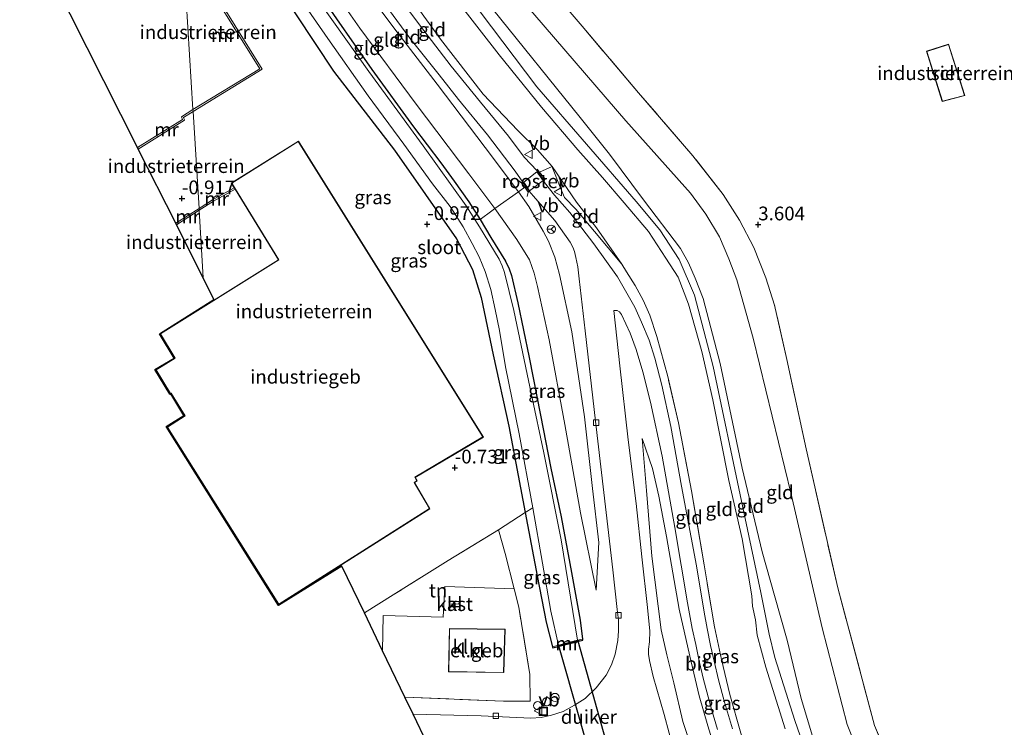
# Model space of a CAD drawing. Units: metres. Extents: x 99998 to 110006, y 418748 to 425003.
# Drawn here: x 102079 to 102258, y 422127 to 422256 of the extents above; entities that cross this region are included whole.
import ezdxf
from ezdxf.enums import TextEntityAlignment as Align

# ---------------------------------------------------------------- set-up
doc = ezdxf.new("R2010")
doc.units = ezdxf.units.M
doc.linetypes.add('IE-TERREINAFSCHEIDING', pattern=[10, 8, -2])
doc.layers.get('0').update_dxf_attribs({"lineweight": 25})
for name, color, linetype, lineweight in [('B-ME-AL-OVERIG-S-B1', 7, 'Continuous', 18), ('B-ME-GW-HOOGTEPUNT-S-B1', 10, 'Continuous', 25), ('B-ME-GW-INSTEEKWATERGANG-L-B1', 10, 'Continuous', 25), ('B-ME-GW-KRUINLIJN-L-B1', 93, 'Continuous', 18), ('B-ME-GW-TEENLIJN-L-B1', 93, 'Continuous', 18), ('B-ME-IE-GRASLAND-GV-B6', 93, 'Continuous', 18), ('B-ME-IE-GRONDWERKLIJN-GROND_INGERICHT-GV-B6', 253, 'Continuous', 18), ('B-ME-IE-HULPGEOMETRIE-L-B1', 53, 'Continuous', 18), ('B-ME-IE-INRICHTINGSELEMENT-GV-B6', 253, 'Continuous', 18), ('B-ME-IE-INRICHTINGSELEMENT-S-B1', 253, 'Continuous', 18), ('B-ME-IE-TERREINAFSCHEIDING-RASTERHEKWERK-L-B1', 8, 'IE-TERREINAFSCHEIDING', 18), ('B-ME-KG-KADASTRAAL-DAKRAND-L-B1', 13, 'Continuous', 18), ('B-ME-KG-KADASTRAAL-NOKLIJN-L-B1', 13, 'Continuous', 18), ('B-ME-KG-KADASTRAAL-OPNAMEDTMGRENS-L-B1', 10, 'Continuous', 25), ('B-ME-KW-DUIKER-GV-B6', 10, 'Continuous', 25), ('B-ME-MW-MUUR-GV-B6', 8, 'IE-TERREINAFSCHEIDING-KUNSTMATIG', 18), ('B-ME-OG-BEBOUWING-GV-B6', 173, 'Continuous', 18), ('B-ME-OG-WATER-GV-B6', 153, 'Continuous', 18), ('B-ME-VH-VERH_SOORT-BITUMEN-GV-B6', 8, 'IE-TERREINAFSCHEIDING-NATUURLIJK-HOUTWAL', 18), ('B-ME-VH-VERH_SOORT-KLINKERS-GV-B6', 8, 'IE-TERREINAFSCHEIDING-NATUURLIJK-HOUTWAL', 18), ('B-ME-VV-KOLK-S-B1', 8, 'Continuous', 18), ('B-ME-VW-MEUBILAIR_WEGMEUBILAIR-RONA-S-B1', 8, 'Continuous', 18), ('B-ME-VW-MEUBILAIR_WEGMEUBILAIR-VERKEERSBORD-S-B1', 8, 'Continuous', 18)]:
    doc.layers.add(name, color=color, linetype=linetype, lineweight=lineweight)
doc.styles.add('NLCS-ISO', font='NLCS-ISO.TTF')
doc.linetypes.add('IE-TERREINAFSCHEIDING-KUNSTMATIG', pattern='A,4,[82,NLCS.SHX,S=0.75,R=90,X=0,Y=0],4,-2', length=10)
doc.linetypes.add('IE-TERREINAFSCHEIDING-NATUURLIJK-HOUTWAL', pattern='A,7,-1.5,[67,NLCS.SHX,S=0.75,R=45,X=0,Y=0],-1.5,7,-1.5,[70,NLCS.SHX,S=0.75,R=0,X=0,Y=0],-1.5', length=20)

# ---------------------------------------------------------------- blocks, each defined once
blk = doc.blocks.new('put')
for p, q in [((0.75, 0.75), (-0.75, 0.75)), ((-0.75, 0.75), (-0.75, -0.75)), ((0.75, -0.75), (0.75, 0.75)), ((-0.75, -0.75), (0.75, -0.75))]:
    blk.add_line(p, q)
blk.add_lwpolyline([(-0.625, 0.625), (0.625, 0.625), (0.625, -0.625), (-0.625, -0.625)], close=True)
blk = doc.blocks.new('verkeersbord')
for p, q in [((0, 0.75), (-0.75, -0.625)), ((0.75, -0.625), (0, 0.75)), ((-0.75, -0.625), (0.75, -0.625))]:
    blk.add_line(p, q)
blk = doc.blocks.new('dtb')
blk.add_circle((0, 0), 0.75)
blk = doc.blocks.new('wegwijzer')
for q in [(-0.53, -0.53), (0, 0.75), (0.53, -0.53)]:
    blk.add_line((0, 0), q)
blk.add_circle((0, 0), 0.75)
blk = doc.blocks.new('hoogtepunt')
for p, q in [((-0.5, 0), (0.5, 0)), ((0, 0.5), (0, -0.5))]:
    blk.add_line(p, q)
blk = doc.blocks.new('kolk')
blk.add_lwpolyline([(-0.5, -0.5), (0.5, -0.5), (0.5, 0.5), (-0.5, 0.5)], close=True)

msp = doc.modelspace()

# ---------------------------------------------------------------- linework, layer by layer
at = {"layer": 'B-ME-GW-INSTEEKWATERGANG-L-B1'}
for points in [[(102113.81, 422280.54, -1.11), (102122.17, 422266.84, -1.1), (102135.77, 422246.24, -1.08), (102146.84, 422231.85, -1.08), (102158.16, 422215.7, -1.08), (102161.05, 422210.1, -1.02), (102162.67, 422204.99, -1.04), (102164.86, 422194.55, -1.01), (102167.7, 422181.59, -0.87), (102170.65, 422165.85, -0.71), (102172.85, 422154.3, -0.85), (102174.5, 422145.89, -0.84), (102175.62, 422141.38, -0.97)], [(102118.57, 422280.84, -1.26), (102121.16, 422277.18, -1.2), (102125.6, 422271.24, -1.02), (102130.3, 422264.5, -1), (102136.28, 422255.74, -0.97), (102142.73, 422246.55, -0.98), (102150.33, 422236.1, -1.02), (102155.32, 422229.51, -1.07), (102157.76, 422226.18, -1.08), (102160.41, 422222.41, -1.12), (102162.48, 422219.24, -1.19), (102164.43, 422215.91, -1.16), (102167.09, 422211.64, -1.06), (102167.73, 422210.24, -1.06), (102168.18, 422209, -1.07), (102169.34, 422204.02, -1.08), (102171.39, 422194.1, -1), (102173.47, 422183.59, -1.01), (102175.36, 422173.95, -1.06), (102177.2, 422165.07, -1.02), (102179.12, 422154.89, -1.04), (102180.68, 422146.25, -1.11), (102181.12, 422142.79, -0.95)], [(102175.62, 422141.38, -0.97), (102175.68, 422141.17, -0.96), (102181.17, 422142.59, -0.9), (102181.12, 422142.79, -0.95)]]:
    msp.add_polyline3d(points, dxfattribs=at)
at = {"layer": 'B-ME-GW-KRUINLIJN-L-B1'}
for points in [[(102299.31, 421957.75, 4.05), (102287.33, 421978.98, 3.95), (102277.29, 421999.41, 3.84), (102271.48, 422010.93, 3.93), (102266.26, 422024.89, 4.05), (102259.76, 422031.98, 4.21), (102255.52, 422042.25, 4.3), (102238.58, 422080.96, 4.19), (102226.84, 422108.83, 4.26), (102224.09, 422115.6, 4.25), (102219.78, 422127.95, 4.33), (102216.15, 422139.41, 4.47), (102215.1, 422143.66, 4.48), (102213.63, 422151.29, 4.4), (102210.06, 422167.91, 4.27), (102204.93, 422192.41, 4.21), (102201.54, 422205.45, 4.28), (102198.7, 422211.91, 4.37), (102195.21, 422217.33, 4.38), (102190.9, 422222.52, 4.4), (102172.77, 422243.36, 4.19), (102148.17, 422276, 4.23), (102143.33, 422282.45, 4.21)], [(102183.58, 422151.71, -0.55), (102184.07, 422160.4, 0.12), (102182.91, 422170.2, 0.46), (102181.47, 422183.25, 0.65), (102179.19, 422198.77, 0.87), (102176.9, 422209.19, 1.06), (102176.06, 422212.36, 1.11), (102174.91, 422215.24, 1.19), (102173.93, 422217.1, 1.21), (102171.31, 422221.57, 1.48), (102169.45, 422224.23, 1.55), (102163.36, 422232.32, 1.38), (102154.62, 422243.87, 1.5), (102147.33, 422253.32, 1.44), (102141.79, 422260.83, 1.35), (102133.98, 422271.68, 1.2), (102127.43, 422281.42, 1.13)], [(102218.05, 422126.42, 4.2), (102214.51, 422137.65, 4.13), (102212.92, 422143.49, 4.21), (102212.62, 422146.29, 4.42), (102212.11, 422148.81, 4.38), (102211.97, 422150.69, 4.24), (102210.21, 422161.03, 4.11), (102207.77, 422171.7, 4.11), (102204.84, 422186.37, 4.18), (102202.87, 422195.15, 4.15), (102200.43, 422203.78, 4.18), (102198.52, 422208.74, 4.22), (102196.31, 422212.2, 4.28), (102193.13, 422217.03, 4.3), (102188.69, 422222.26, 4.27), (102184.73, 422226.84, 4.28), (102180.26, 422231.91, 4.22), (102173.67, 422239.65, 4.12), (102165.93, 422249.21, 4.17), (102158.19, 422259.1, 4.1)], [(102164.7, 422257.57, 4.15), (102180.66, 422237.8, 4.19), (102186.04, 422231.12, 4.24), (102192.2, 422222.79, 4.34), (102198.99, 422213.94, 4.27), (102200.44, 422211.33, 4.26), (102201.63, 422208.51, 4.18), (102203.09, 422204.83, 4.22), (102206.2, 422193.01, 4.19), (102210.18, 422173.94, 4.17), (102213.86, 422158.69, 4.22), (102216.12, 422150.72, 4.23), (102218.38, 422142.61, 4.22), (102220.92, 422132, 4.25), (102223.55, 422123.27, 4.26), (102228.79, 422109.08, 4.17), (102240.52, 422081.84, 4.17), (102251.39, 422056.65, 4.2), (102257.26, 422042.87, 4.4), (102258.51, 422040.81, 4.3), (102260.89, 422037.63, 4.25), (102264.01, 422034.87, 4.1), (102266.33, 422034.19, 3.95)], [(102221.11, 422082.93, 0.82), (102218.49, 422089.72, 0.96), (102216.04, 422095.41, 0.96), (102212.55, 422103.67, 0.99), (102210.23, 422109.18, 0.99), (102207.54, 422116.27, 1.05), (102205.75, 422121.13, 1.22), (102203.95, 422126.99, 1.28), (102202.39, 422132.44, 1.3), (102200.68, 422139.68, 1.25), (102198.74, 422148.24, 1.2), (102196.4, 422161.49, 1.23), (102195.01, 422168.84, 1.15), (102193.88, 422173.86, 1.11), (102191.97, 422179.32, 1.08)]]:
    msp.add_polyline3d(points, dxfattribs=at)
at = {"layer": 'B-ME-GW-TEENLIJN-L-B1'}
for points in [[(102175.61, 422228.88, 2.04), (102172.91, 422231.91, 2.07), (102169.31, 422235.45, 1.92), (102162.99, 422242.07, 1.76), (102155.23, 422252.06, 1.78), (102146.83, 422263.75, 1.8), (102141.11, 422272.56, 1.87), (102136.38, 422279.47, 1.89), (102134.63, 422281.88, 1.81)], [(102152.69, 422283.05, 3.77), (102170.52, 422258.64, 3.53), (102189.01, 422237.16, 3.64), (102200.79, 422223.99, 3.39), (102203.56, 422220.18, 3.42), (102206.05, 422216.08, 3.44), (102207.77, 422212.06, 3.42), (102209.24, 422208.25, 3.4), (102212.21, 422197.62, 3.44), (102219.15, 422169.21, 3.5), (102224.77, 422144.86, 3.5), (102229.34, 422127.22, 3.46), (102233.11, 422117.83, 3.51), (102237.57, 422106.03, 3.52), (102247.53, 422084.13, 3.53), (102258.95, 422059.2, 3.56), (102264.55, 422046.3, 3.72), (102265.1, 422045.02, 3.75)], [(102121.45, 422281.03, -1.11), (102127.8, 422272.33, -0.75), (102140.53, 422254.09, -0.71), (102150.84, 422240.19, -0.71), (102160.39, 422227.51, -0.71), (102165.14, 422221.22, -0.61)], [(102188.25, 422211.07, 1.78), (102183.64, 422217.7, 1.8), (102180.01, 422222.4, 1.91), (102175.61, 422228.88, 2.04)], [(102165.14, 422221.22, -0.61), (102169.16, 422215.57, -0.71), (102171.46, 422211.89, -0.69), (102172.29, 422209.46, -0.69), (102172.91, 422207.01, -0.69), (102175.02, 422197.32, -0.64), (102177.89, 422181.89, -0.62), (102180.74, 422165.77, -0.59), (102183.58, 422151.71, -0.55)], [(102207.59, 422105.84, -0.13), (102205.27, 422111.42, -0.11), (102203.43, 422116.23, -0.13), (102201.38, 422121.86, -0.07), (102199.41, 422127.81, -0.02), (102197.76, 422134.83, -0.01), (102196.48, 422139.94, -0.02), (102195.46, 422144.49, -0.02), (102193.73, 422157.92, 0.25), (102192.78, 422169.85, 0.7), (102191.97, 422179.32, 1.08)]]:
    msp.add_polyline3d(points, dxfattribs=at)
at = {"layer": 'B-ME-IE-GRASLAND-GV-B6'}
for points in [[(102125.48, 422265.56, -1.94), (102134.69, 422252.17, -1.94), (102142.08, 422241.73, -1.94), (102148.56, 422232.92, -1.94), (102153.79, 422225.71, -1.94), (102156.98, 422221.56, -1.94), (102159.38, 422217.86, -1.94), (102161.04, 422214.84, -1.94), (102162.3, 422212.4, -1.94), (102163.37, 422209.77, -1.94), (102164.4, 422206.47, -1.94), (102165.18, 422202.84, -1.94), (102165.98, 422198.99, -1.94), (102167.1, 422192.36, -1.94), (102169.55, 422180.19, -1.94), (102172.07, 422166.68, -1.94), (102170.65, 422165.85, -0.71), (102167.7, 422181.59, -0.87), (102164.86, 422194.55, -1.01), (102162.67, 422204.99, -1.04), (102161.05, 422210.1, -1.02), (102158.16, 422215.7, -1.08), (102146.84, 422231.85, -1.08), (102135.77, 422246.24, -1.08), (102122.17, 422266.84, -1.1)], [(102180.21, 422142.57, -1.94), (102177.2, 422160.88, -1.94), (102174.04, 422176.69, -1.94), (102171.85, 422187.29, -1.94), (102168.62, 422202.66, -1.94), (102166.93, 422209.54, -1.94), (102166.49, 422210.79, -1.94), (102165.96, 422212.01, -1.94), (102162.32, 422217.9, -1.94), (102159.91, 422221.73, -1.94), (102152.1, 422232.62, -1.94), (102142.16, 422246.18, -1.94), (102135.78, 422255.22, -1.94), (102130.27, 422262.92, -1.94)], [(102136.28, 422255.74, -0.97), (102142.73, 422246.55, -0.98), (102150.33, 422236.1, -1.02), (102155.32, 422229.51, -1.07), (102157.76, 422226.18, -1.08), (102160.41, 422222.41, -1.12), (102162.48, 422219.24, -1.19), (102164.43, 422215.91, -1.16), (102167.09, 422211.64, -1.06), (102167.73, 422210.24, -1.06), (102168.18, 422209, -1.07), (102169.34, 422204.02, -1.08), (102171.39, 422194.1, -1), (102173.47, 422183.59, -1.01), (102175.36, 422173.95, -1.06), (102177.2, 422165.07, -1.02), (102179.12, 422154.89, -1.04), (102180.68, 422146.25, -1.11), (102181.12, 422142.79, -0.95), (102180.21, 422142.57, -1.94)], [(102208.46, 422126.43, 1.56), (102207, 422131.31, 1.55), (102205.87, 422135.36, 1.57), (102205.11, 422138.75, 1.55), (102204.44, 422141.61, 1.55), (102203.83, 422144.69, 1.52), (102203.29, 422147.68, 1.48), (102201.86, 422156.14, 1.51), (102199.17, 422170.63, 1.48), (102197.19, 422181.5, 1.51), (102195.58, 422189.06, 1.52), (102194.32, 422193.93, 1.51), (102193.26, 422197.21, 1.45), (102191.85, 422200.51, 1.45), (102190.62, 422203.22, 1.44), (102187.48, 422208.79, 1.49), (102183.16, 422214.81, 1.52), (102178.82, 422220.46, 1.48), (102176.03, 422223.64, 1.72), (102174.17, 422225.93, 1.87), (102174.12, 422226.34, 1.89), (102174.32, 422226.53, 1.94), (102173.27, 422227.83, 1.97), (102175.61, 422228.88, 2.04), (102175.66, 422228.61, 2.04)], [(102175.66, 422228.61, 2.04), (102177.04, 422225.11, 1.95), (102177.84, 422223.2, 1.79), (102179.89, 422221.07, 1.72), (102183.3, 422217.05, 1.72), (102188.25, 422211.07, 1.78), (102189.11, 422209.7, 1.78), (102190.68, 422207.2, 1.75), (102192.14, 422204.53, 1.74), (102193.37, 422201.81, 1.72), (102194.66, 422197.89, 1.68), (102196.65, 422190.59, 1.72), (102198.6, 422182.17, 1.83), (102200.98, 422169.81, 1.77), (102203.27, 422156.31, 1.73), (102205.17, 422145.01, 1.81), (102206.41, 422139.06, 1.76), (102207.95, 422132.72, 1.78), (102209.97, 422125.67, 1.78)], [(102181.12, 422142.79, -0.95), (102180.68, 422146.25, -1.11), (102179.12, 422154.89, -1.04), (102177.2, 422165.07, -1.02), (102175.36, 422173.95, -1.06), (102173.47, 422183.59, -1.01), (102171.39, 422194.1, -1), (102169.34, 422204.02, -1.08), (102168.18, 422209, -1.07), (102167.73, 422210.24, -1.06), (102167.09, 422211.64, -1.06), (102164.43, 422215.91, -1.16), (102162.48, 422219.24, -1.19), (102164.57, 422220.82, -0.98), (102165.14, 422221.22, -0.61), (102169.16, 422215.57, -0.71), (102171.46, 422211.89, -0.69), (102172.29, 422209.46, -0.69), (102172.91, 422207.01, -0.69), (102175.02, 422197.32, -0.64), (102177.89, 422181.89, -0.62), (102180.74, 422165.77, -0.59), (102183.58, 422151.71, -0.55), (102184.07, 422160.4, 0.12), (102182.91, 422170.2, 0.46), (102181.47, 422183.25, 0.65), (102179.19, 422198.77, 0.87), (102176.9, 422209.19, 1.06), (102176.06, 422212.36, 1.11), (102174.91, 422215.24, 1.19), (102173.93, 422217.1, 1.21), (102171.31, 422221.57, 1.48), (102169.45, 422224.23, 1.55), (102170.58, 422225.13, 1.75), (102171.24, 422224.22, 1.79), (102171.41, 422224.35, 1.79), (102172.57, 422223.03, 1.73), (102176.08, 422219.06, 1.41), (102178.89, 422215.11, 1.22), (102179.33, 422214.18, 1.21), (102179.66, 422213.38, 1.2), (102179.91, 422212.31, 1.16), (102180.25, 422210.58, 1.12), (102180.49, 422208.4, 1.07), (102181.58, 422198.91, 1.01), (102183.47, 422182.51, 0.83), (102185.42, 422165.86, 0.29), (102186.61, 422155.39, -0.1), (102187.4, 422148.21, -0.46), (102187.67, 422146.21, -0.53), (102187.68, 422144.27, -0.54), (102187.54, 422142.56, -0.57), (102187.07, 422140.04, -0.57), (102186.42, 422138.13, -0.59), (102185.45, 422136.24, -0.61), (102183.62, 422133.92, -0.68), (102181.59, 422131.98, -0.61), (102179.67, 422130.73, -0.68), (102177.57, 422129.59, -0.73), (102175.48, 422128.92, -0.73), (102173.58, 422128.49, -0.75), (102171.67, 422128.38, -0.78), (102162.64, 422128.79, -0.88), (102150.24, 422129.11, -0.67), (102148.75, 422132.2, -0.8), (102166.75, 422131.48, -0.82), (102171.59, 422131.48, -0.75), (102171.52, 422136.36, -0.6), (102169.5, 422148.61, -0.64), (102168.66, 422151.93, -0.66), (102167.04, 422158.4, -0.72), (102165.79, 422162.69, -0.87), (102170.65, 422165.85, -0.71), (102172.85, 422154.3, -0.85), (102174.5, 422145.89, -0.84), (102175.62, 422141.38, -0.97), (102175.68, 422141.17, -0.96), (102181.17, 422142.59, -0.9), (102181.12, 422142.79, -0.95)], [(102169.45, 422224.23, 1.55), (102171.31, 422221.57, 1.48), (102173.93, 422217.1, 1.21), (102174.91, 422215.24, 1.19), (102176.06, 422212.36, 1.11), (102176.9, 422209.19, 1.06), (102179.19, 422198.77, 0.87), (102181.47, 422183.25, 0.65), (102182.91, 422170.2, 0.46), (102184.07, 422160.4, 0.12), (102183.58, 422151.71, -0.55), (102180.74, 422165.77, -0.59), (102177.89, 422181.89, -0.62), (102175.02, 422197.32, -0.64), (102172.91, 422207.01, -0.69), (102172.29, 422209.46, -0.69), (102171.46, 422211.89, -0.69), (102169.16, 422215.57, -0.71), (102165.14, 422221.22, -0.61), (102169.45, 422224.23, 1.55)], [(102197.84, 422122.24, -0.35), (102196, 422129.04, -0.38), (102194, 422135.98, -0.41), (102193.32, 422138.89, -0.4), (102193.15, 422140.02, -0.39), (102193.15, 422140.95, -0.4), (102193.29, 422142.28, -0.38), (102193.35, 422144.26, -0.39), (102192.96, 422148.54, -0.32), (102191.91, 422157.75, 0.04), (102190.89, 422167.49, 0.41), (102189.46, 422179.07, 0.9), (102187.94, 422192.56, 1.14), (102186.81, 422202.63, 1.21), (102187.4, 422202.63, 1.22), (102187.86, 422202.38, 1.22), (102188.2, 422201.89, 1.21), (102189.82, 422198.49, 1.24), (102190.89, 422195.54, 1.24), (102192.11, 422191.45, 1.3), (102193.5, 422185.96, 1.37), (102195.6, 422176.09, 1.3), (102197.94, 422163.14, 1.26), (102200.24, 422149.39, 1.31), (102201.11, 422144.72, 1.35), (102201.76, 422141.82, 1.38), (102202.35, 422138.74, 1.41), (102203.14, 422135.44, 1.36), (102204.62, 422130.01, 1.4), (102205.69, 422126.3, 1.39)], [(102205.75, 422121.13, 1.22), (102203.95, 422126.99, 1.28), (102202.39, 422132.44, 1.3), (102200.68, 422139.68, 1.25), (102198.74, 422148.24, 1.2), (102196.4, 422161.49, 1.23), (102195.01, 422168.84, 1.15), (102193.88, 422173.86, 1.11), (102191.97, 422179.32, 1.08), (102192.78, 422169.85, 0.7), (102193.73, 422157.92, 0.25), (102195.46, 422144.49, -0.02), (102196.48, 422139.94, -0.02), (102197.76, 422134.83, -0.01), (102199.41, 422127.81, -0.02), (102201.38, 422121.86, -0.07)], [(102201.38, 422121.86, -0.07), (102199.41, 422127.81, -0.02), (102197.76, 422134.83, -0.01), (102196.48, 422139.94, -0.02), (102195.46, 422144.49, -0.02), (102193.73, 422157.92, 0.25), (102192.78, 422169.85, 0.7), (102191.97, 422179.32, 1.08), (102193.88, 422173.86, 1.11), (102195.01, 422168.84, 1.15), (102196.4, 422161.49, 1.23), (102198.74, 422148.24, 1.2), (102200.68, 422139.68, 1.25), (102202.39, 422132.44, 1.3), (102203.95, 422126.99, 1.28), (102205.75, 422121.13, 1.22)], [(102175.62, 422141.38, -0.97), (102174.5, 422145.89, -0.84), (102172.85, 422154.3, -0.85), (102170.65, 422165.85, -0.71), (102172.07, 422166.68, -1.94), (102173.83, 422156.64, -1.94), (102175.35, 422147.9, -1.94), (102176.77, 422141.68, -1.94), (102175.62, 422141.38, -0.97)]]:
    msp.add_polyline3d(points, dxfattribs=at)
at = {"layer": 'B-ME-IE-GRONDWERKLIJN-GROND_INGERICHT-GV-B6'}
for points in [[(102127.43, 422281.42, 1.13), (102129.12, 422281.53, 1.35), (102132, 422277.22, 1.38), (102137.06, 422269.75, 1.45), (102141.86, 422262.84, 1.43), (102149.65, 422252.23, 1.57), (102155, 422245.59, 1.6), (102158.54, 422241.05, 1.54), (102163.83, 422234.64, 1.51), (102168.85, 422228.03, 1.75), (102170.27, 422226.01, 1.8), (102171.41, 422224.35, 1.79), (102171.24, 422224.22, 1.79), (102170.58, 422225.13, 1.75), (102169.45, 422224.23, 1.55), (102163.36, 422232.32, 1.38), (102154.62, 422243.87, 1.5), (102147.33, 422253.32, 1.44), (102141.79, 422260.83, 1.35), (102133.98, 422271.68, 1.2), (102127.43, 422281.42, 1.13)], [(102175.61, 422228.88, 2.04), (102173.27, 422227.83, 1.97), (102174.32, 422226.53, 1.94), (102174.12, 422226.34, 1.89), (102172.86, 422228.1, 1.89), (102170.51, 422230.57, 1.74), (102167.65, 422234.37, 1.62), (102162.56, 422240.61, 1.59), (102157.21, 422247.11, 1.56), (102152.22, 422253.61, 1.56), (102147.33, 422260.16, 1.56), (102141.67, 422268.25, 1.57), (102132.13, 422281.72, 1.49), (102134.63, 422281.88, 1.81), (102136.38, 422279.47, 1.89), (102141.11, 422272.56, 1.87), (102146.83, 422263.75, 1.8), (102155.23, 422252.06, 1.78), (102162.99, 422242.07, 1.76), (102169.31, 422235.45, 1.92), (102172.91, 422231.91, 2.07), (102175.61, 422228.88, 2.04)], [(102118.57, 422280.84, -1.26), (102121.45, 422281.03, -1.11), (102127.8, 422272.33, -0.75), (102140.53, 422254.09, -0.71), (102150.84, 422240.19, -0.71), (102160.39, 422227.51, -0.71), (102165.14, 422221.22, -0.61), (102164.57, 422220.82, -0.98), (102162.48, 422219.24, -1.19), (102160.41, 422222.41, -1.12), (102157.76, 422226.18, -1.08), (102155.32, 422229.51, -1.07), (102150.33, 422236.1, -1.02), (102142.73, 422246.55, -0.98), (102136.28, 422255.74, -0.97), (102130.3, 422264.5, -1), (102125.6, 422271.24, -1.02), (102121.16, 422277.18, -1.2), (102118.57, 422280.84, -1.26)], [(102121.45, 422281.03, -1.11), (102127.43, 422281.42, 1.13), (102133.98, 422271.68, 1.2), (102141.79, 422260.83, 1.35), (102147.33, 422253.32, 1.44), (102154.62, 422243.87, 1.5), (102163.36, 422232.32, 1.38), (102169.45, 422224.23, 1.55), (102165.14, 422221.22, -0.61), (102160.39, 422227.51, -0.71), (102150.84, 422240.19, -0.71), (102140.53, 422254.09, -0.71), (102127.8, 422272.33, -0.75), (102121.45, 422281.03, -1.11)], [(102108.32, 422269.19, -1.01), (102110.15, 422239.23, -1.26), (102108.04, 422237.94, -1.3), (102108.22, 422237.45, -1.33), (102100.05, 422232.32, -1.23), (102078.58, 422274.83, -0.51)], [(102170.65, 422165.85, -0.71), (102165.79, 422162.69, -0.87), (102156.62, 422157.08, -0.76), (102146.63, 422150.85, -0.73), (102141.37, 422147.56, -0.73), (102137.28, 422156.06, -0.55), (102125.76, 422148.9, -0.5), (102105.24, 422181.5, -0.51), (102108.46, 422183.51, -0.51), (102106.28, 422187.14, -0.51), (102105.93, 422187.39, -0.51), (102103.22, 422191.87, -0.41), (102106.7, 422193.98, -0.41), (102104.03, 422198.41, -0.3), (102113.93, 422204.62, -0.4), (102112.02, 422208.61, -0.55), (102111.27, 422220.89, -0.64), (102113.88, 422222.56, -0.62), (102117.83, 422224.71, -0.71), (102125.72, 422211.88, -0.54), (102104.15, 422198.38, -0.54), (102106.85, 422193.95, -0.54), (102104.32, 422192.42, -0.54), (102103.41, 422191.84, -0.54), (102106.04, 422187.46, -0.54), (102106.17, 422187.53, -0.54), (102108.65, 422183.46, -0.54), (102105.46, 422181.41, -0.54), (102125.78, 422149.1, -0.54), (102153.33, 422166.54, -0.54), (102150.49, 422171.29, -0.54), (102150.99, 422171.59, -0.54), (102150.62, 422172.25, -0.54), (102163.05, 422179.59, -0.54), (102129.36, 422233.5, -0.84), (102117.13, 422225.86, -0.84), (102117.68, 422224.96, -0.83), (102113.72, 422222.82, -0.85), (102111.25, 422221.23, -0.65), (102110.17, 422238.89, -0.78), (102122.75, 422246.57, -0.84), (102108.29, 422269.82, -0.72)], [(102110.15, 422239.23, -1.26), (102108.32, 422269.19, -1.01), (102122.33, 422246.66, -1.36), (102110.15, 422239.23, -1.26)], [(102122.17, 422266.84, -1.1), (102135.77, 422246.24, -1.08), (102146.84, 422231.85, -1.08), (102158.16, 422215.7, -1.08), (102161.05, 422210.1, -1.02), (102162.67, 422204.99, -1.04), (102164.86, 422194.55, -1.01), (102167.7, 422181.59, -0.87), (102170.65, 422165.85, -0.71)], [(102209.97, 422125.67, 1.78), (102207.95, 422132.72, 1.78), (102206.41, 422139.06, 1.76), (102205.17, 422145.01, 1.81), (102203.27, 422156.31, 1.73), (102200.98, 422169.81, 1.77), (102198.6, 422182.17, 1.83), (102196.65, 422190.59, 1.72), (102194.66, 422197.89, 1.68), (102193.37, 422201.81, 1.72), (102192.14, 422204.53, 1.74), (102190.68, 422207.2, 1.75), (102189.11, 422209.7, 1.78), (102188.25, 422211.07, 1.78), (102183.64, 422217.7, 1.8), (102180.01, 422222.4, 1.91), (102175.61, 422228.88, 2.04), (102172.91, 422231.91, 2.07), (102169.31, 422235.45, 1.92), (102162.99, 422242.07, 1.76), (102155.23, 422252.06, 1.78), (102146.83, 422263.75, 1.8)], [(102172.9, 422263.93, 4.41), (102181.06, 422254.44, 4.46), (102191.29, 422242.31, 4.58), (102201.22, 422230.81, 4.23), (102206.73, 422223.77, 4.14), (102209.69, 422219.1, 4.08), (102212.35, 422214.09, 4.05), (102214.5, 422208.61, 3.76), (102216.12, 422203.6, 3.73), (102218.34, 422193.74, 3.68), (102221.84, 422177.46, 3.92), (102227.6, 422152.13, 4.05), (102234.32, 422127.04, 4.11), (102239.03, 422115.72, 4.27), (102244.83, 422101.27, 4.32), (102249.18, 422091.23, 4.23), (102252.41, 422083.63, 4.14), (102257.25, 422072.25, 3.95), (102264.03, 422057.09, 3.91), (102267.67, 422048.11, 3.75)], [(102264.03, 422057.09, 3.91), (102257.25, 422072.25, 3.95), (102252.41, 422083.63, 4.14), (102249.18, 422091.23, 4.23), (102244.83, 422101.27, 4.32), (102239.03, 422115.72, 4.27), (102234.32, 422127.04, 4.11), (102227.6, 422152.13, 4.05), (102221.84, 422177.46, 3.92), (102218.34, 422193.74, 3.68), (102216.12, 422203.6, 3.73), (102214.5, 422208.61, 3.76), (102212.35, 422214.09, 4.05), (102209.69, 422219.1, 4.08), (102206.73, 422223.77, 4.14), (102201.22, 422230.81, 4.23), (102191.29, 422242.31, 4.58), (102181.06, 422254.44, 4.46), (102172.9, 422263.93, 4.41)], [(102158.19, 422259.1, 4.1), (102165.93, 422249.21, 4.17), (102173.67, 422239.65, 4.12), (102180.26, 422231.91, 4.22), (102184.73, 422226.84, 4.28), (102188.69, 422222.26, 4.27), (102193.13, 422217.03, 4.3), (102196.31, 422212.2, 4.28), (102198.52, 422208.74, 4.22), (102200.43, 422203.78, 4.18), (102202.87, 422195.15, 4.15), (102204.84, 422186.37, 4.18), (102207.77, 422171.7, 4.11), (102210.21, 422161.03, 4.11), (102211.97, 422150.69, 4.24), (102212.11, 422148.81, 4.38), (102212.62, 422146.29, 4.42), (102212.92, 422143.49, 4.21), (102214.51, 422137.65, 4.13), (102218.05, 422126.42, 4.2)], [(102218.05, 422126.42, 4.2), (102214.51, 422137.65, 4.13), (102212.92, 422143.49, 4.21), (102212.62, 422146.29, 4.42), (102212.11, 422148.81, 4.38), (102211.97, 422150.69, 4.24), (102210.21, 422161.03, 4.11), (102207.77, 422171.7, 4.11), (102204.84, 422186.37, 4.18), (102202.87, 422195.15, 4.15), (102200.43, 422203.78, 4.18), (102198.52, 422208.74, 4.22), (102196.31, 422212.2, 4.28), (102193.13, 422217.03, 4.3), (102188.69, 422222.26, 4.27), (102184.73, 422226.84, 4.28), (102180.26, 422231.91, 4.22), (102173.67, 422239.65, 4.12), (102165.93, 422249.21, 4.17), (102158.19, 422259.1, 4.1)], [(102267.67, 422048.11, 3.75), (102264.55, 422046.3, 3.72), (102258.95, 422059.2, 3.56), (102247.53, 422084.13, 3.53), (102237.57, 422106.03, 3.52), (102233.11, 422117.83, 3.51), (102229.34, 422127.22, 3.46), (102224.77, 422144.86, 3.5), (102219.15, 422169.21, 3.5), (102212.21, 422197.62, 3.44), (102209.24, 422208.25, 3.4), (102207.77, 422212.06, 3.42), (102206.05, 422216.08, 3.44), (102203.56, 422220.18, 3.42), (102200.79, 422223.99, 3.39), (102189.01, 422237.16, 3.64), (102170.52, 422258.64, 3.53)], [(102170.52, 422258.64, 3.53), (102189.01, 422237.16, 3.64), (102200.79, 422223.99, 3.39), (102203.56, 422220.18, 3.42), (102206.05, 422216.08, 3.44), (102207.77, 422212.06, 3.42), (102209.24, 422208.25, 3.4), (102212.21, 422197.62, 3.44), (102219.15, 422169.21, 3.5), (102224.77, 422144.86, 3.5), (102229.34, 422127.22, 3.46), (102233.11, 422117.83, 3.51), (102237.57, 422106.03, 3.52), (102247.53, 422084.13, 3.53), (102258.95, 422059.2, 3.56), (102264.55, 422046.3, 3.72)], [(102164.7, 422257.57, 4.15), (102180.66, 422237.8, 4.19), (102186.04, 422231.12, 4.24), (102192.2, 422222.79, 4.34), (102198.99, 422213.94, 4.27), (102200.44, 422211.33, 4.26), (102201.63, 422208.51, 4.18), (102203.09, 422204.83, 4.22), (102206.2, 422193.01, 4.19), (102210.18, 422173.94, 4.17), (102213.86, 422158.69, 4.22), (102216.12, 422150.72, 4.23), (102218.38, 422142.61, 4.22), (102220.92, 422132, 4.25), (102223.55, 422123.27, 4.26), (102228.79, 422109.08, 4.17), (102240.52, 422081.84, 4.17), (102251.39, 422056.65, 4.2), (102257.26, 422042.87, 4.4)], [(102264.55, 422046.3, 3.72), (102257.26, 422042.87, 4.4), (102251.39, 422056.65, 4.2), (102240.52, 422081.84, 4.17), (102228.79, 422109.08, 4.17), (102223.55, 422123.27, 4.26), (102220.92, 422132, 4.25), (102218.38, 422142.61, 4.22), (102216.12, 422150.72, 4.23), (102213.86, 422158.69, 4.22), (102210.18, 422173.94, 4.17), (102206.2, 422193.01, 4.19), (102203.09, 422204.83, 4.22), (102201.63, 422208.51, 4.18), (102200.44, 422211.33, 4.26), (102198.99, 422213.94, 4.27), (102192.2, 422222.79, 4.34), (102186.04, 422231.12, 4.24), (102180.66, 422237.8, 4.19), (102164.7, 422257.57, 4.15)], [(102246.66, 422240.68, 4.34), (102250.78, 422241.79, 4.34), (102247.79, 422251.15, 4.34), (102243.78, 422249.85, 4.34), (102246.66, 422240.68, 4.34)], [(102111.25, 422221.23, -0.65), (102107.02, 422218.52, -0.91), (102100.19, 422232.05, -0.95), (102108.59, 422237.32, -0.93), (102108.41, 422237.81, -0.95), (102110.17, 422238.89, -0.78), (102111.25, 422221.23, -0.65)], [(102188.25, 422211.07, 1.78), (102183.3, 422217.05, 1.72), (102179.89, 422221.07, 1.72), (102177.84, 422223.2, 1.79), (102177.04, 422225.11, 1.95), (102175.66, 422228.61, 2.04), (102175.61, 422228.88, 2.04), (102180.01, 422222.4, 1.91), (102183.64, 422217.7, 1.8), (102188.25, 422211.07, 1.78)], [(102112.02, 422208.61, -0.55), (102107.15, 422218.26, -0.54), (102111.27, 422220.89, -0.64), (102112.02, 422208.61, -0.55)], [(102144.69, 422140.66, -0.64), (102141.37, 422147.56, -0.73), (102146.63, 422150.85, -0.73), (102156.62, 422157.08, -0.76), (102165.79, 422162.69, -0.87), (102167.04, 422158.4, -0.72), (102168.66, 422151.93, -0.66), (102156.03, 422152.38, -0.55), (102155.72, 422146.79, -0.58), (102144.78, 422147.08, -0.63), (102144.69, 422140.66, -0.64)]]:
    msp.add_polyline3d(points, dxfattribs=at)
at = {"layer": 'B-ME-IE-HULPGEOMETRIE-L-B1'}
msp.add_polyline3d([(102112.02, 422208.61, -0.55), (102111.27, 422220.89, -0.64), (102111.25, 422221.23, -0.65), (102110.17, 422238.89, -0.78), (102110.15, 422239.23, -1.26), (102108.32, 422269.19, -1.01)], dxfattribs=at)
at = {"layer": 'B-ME-IE-INRICHTINGSELEMENT-GV-B6'}
msp.add_polyline3d([(102173.95, 422226.31, 1.95), (102171.48, 422224.46, 1.87), (102170.42, 422226.04, 1.85), (102172.82, 422227.91, 1.86), (102173.95, 422226.31, 1.95)], dxfattribs=at)
at = {"layer": 'B-ME-IE-TERREINAFSCHEIDING-RASTERHEKWERK-L-B1'}
msp.add_line((102173.27, 422227.83, 1.97), (102172.84, 422228.36, 1.93), dxfattribs=at)
for points in [[(102278.04, 422041.39, 4.31), (102271.34, 422039.64, 4.11), (102268.52, 422046, 4.05), (102267.67, 422048.11, 3.75), (102264.03, 422057.09, 3.91), (102257.25, 422072.25, 3.95), (102252.41, 422083.63, 4.14), (102249.18, 422091.23, 4.23), (102244.83, 422101.27, 4.32), (102239.03, 422115.72, 4.27), (102234.32, 422127.04, 4.11), (102227.6, 422152.13, 4.05), (102221.84, 422177.46, 3.92), (102218.34, 422193.74, 3.68), (102216.12, 422203.6, 3.73), (102214.5, 422208.61, 3.76), (102212.35, 422214.09, 4.05), (102209.69, 422219.1, 4.08), (102206.73, 422223.77, 4.14), (102201.22, 422230.81, 4.23), (102191.29, 422242.31, 4.58), (102181.06, 422254.44, 4.46), (102172.9, 422263.93, 4.41)], [(102175.66, 422228.61, 2.04), (102175.61, 422228.88, 2.04), (102173.27, 422227.83, 1.97), (102174.32, 422226.53, 1.94)], [(102188.25, 422211.07, 1.78), (102183.3, 422217.05, 1.72), (102179.89, 422221.07, 1.72), (102177.84, 422223.2, 1.79), (102177.04, 422225.11, 1.95), (102175.66, 422228.61, 2.04)], [(102171.06, 422223.41, 1.76), (102171.24, 422224.22, 1.79), (102170.58, 422225.13, 1.75), (102170.09, 422225.84, 1.82), (102169.51, 422226.25, 1.78)], [(102162.48, 422219.24, -1.19), (102164.57, 422220.82, -0.98), (102165.14, 422221.22, -0.61), (102169.45, 422224.23, 1.55), (102170.58, 422225.13, 1.75)], [(102246.86, 422039.5, 1.79), (102241.79, 422051.06, 1.74), (102236.67, 422062.39, 1.61), (102231.16, 422074.92, 1.68), (102225.7, 422087.55, 1.67), (102220.15, 422099.93, 1.67), (102215.95, 422109.56, 1.62), (102213.62, 422115.37, 1.67), (102211.68, 422120.49, 1.72), (102209.97, 422125.67, 1.78), (102207.95, 422132.72, 1.78), (102206.41, 422139.06, 1.76), (102205.17, 422145.01, 1.81), (102203.27, 422156.31, 1.73), (102200.98, 422169.81, 1.77), (102198.6, 422182.17, 1.83), (102196.65, 422190.59, 1.72), (102194.66, 422197.89, 1.68), (102193.37, 422201.81, 1.72), (102192.14, 422204.53, 1.74), (102190.68, 422207.2, 1.75), (102189.11, 422209.7, 1.78), (102188.25, 422211.07, 1.78)], [(102148.75, 422132.2, -0.8), (102166.75, 422131.48, -0.82), (102171.59, 422131.48, -0.75), (102171.52, 422136.36, -0.6), (102169.5, 422148.61, -0.64), (102168.66, 422151.93, -0.66), (102167.04, 422158.4, -0.72), (102165.79, 422162.69, -0.87), (102170.65, 422165.85, -0.71), (102172.07, 422166.68, -1.94)], [(102165.79, 422162.69, -0.87), (102156.62, 422157.08, -0.76), (102146.63, 422150.85, -0.73), (102141.37, 422147.56, -0.73)]]:
    msp.add_polyline3d(points, dxfattribs=at)
at = {"layer": 'B-ME-KG-KADASTRAAL-DAKRAND-L-B1'}
for points in [[(102246.7, 422240.74, 9.94), (102243.84, 422249.82, 10.02), (102247.76, 422251.09, 9.98), (102250.72, 422241.82, 9.98), (102246.7, 422240.74, 9.94)], [(102162.98, 422179.6, 8.31), (102150.55, 422172.26, 7.37), (102150.93, 422171.61, 6.91), (102150.42, 422171.31, 6.91), (102153.27, 422166.55, 6.79), (102125.79, 422149.17, 6.92), (102105.53, 422181.4, 6.92), (102108.72, 422183.45, 6.91), (102106.19, 422187.59, 6.85), (102106.06, 422187.52, 7.57), (102103.47, 422191.82, 7.58), (102104.35, 422192.38, 6.92), (102106.92, 422193.93, 6.91), (102104.22, 422198.37, 6.92), (102125.79, 422211.86, 7.11), (102117.2, 422225.84, 7.25), (102129.34, 422233.43, 8.34), (102162.98, 422179.6, 8.31)], [(102158.73, 422148.73, 1.72), (102156.94, 422148.72, 1.67), (102156.94, 422149.59, 1.68), (102158.7, 422149.61, 1.67), (102158.73, 422148.73, 1.72)], [(102166.71, 422136.73, 3.59), (102156.74, 422136.87, 3.58), (102156.91, 422144.68, 3.6), (102166.98, 422144.56, 3.64), (102166.71, 422136.73, 3.59)]]:
    msp.add_polyline3d(points, dxfattribs=at)
at = {"layer": 'B-ME-KG-KADASTRAAL-NOKLIJN-L-B1'}
msp.add_line((102158.54, 422149.19, 1.8), (102157.11, 422149.18, 1.8), dxfattribs=at)
at = {"layer": 'B-ME-KG-KADASTRAAL-OPNAMEDTMGRENS-L-B1'}
for points in [[(102112.02, 422208.61, -0.55), (102107.15, 422218.26, -0.54), (102107.02, 422218.52, -0.91), (102100.19, 422232.05, -0.95), (102100.05, 422232.32, -1.23), (102078.58, 422274.83, -0.51)], [(102152.87, 422123.64, -0.67), (102150.24, 422129.11, -0.67), (102148.75, 422132.2, -0.8), (102144.69, 422140.66, -0.64), (102141.37, 422147.56, -0.73), (102137.28, 422156.06, -0.55), (102125.76, 422148.9, -0.5), (102105.24, 422181.5, -0.51), (102108.46, 422183.51, -0.51), (102106.28, 422187.14, -0.51), (102105.93, 422187.39, -0.51), (102103.22, 422191.87, -0.41), (102106.7, 422193.98, -0.41), (102104.03, 422198.41, -0.3), (102113.93, 422204.62, -0.4), (102112.02, 422208.61, -0.55)]]:
    msp.add_polyline3d(points, dxfattribs=at)
at = {"layer": 'B-ME-KW-DUIKER-GV-B6'}
msp.add_polyline3d([(102184.59, 422114.28, -1.89), (102176.78, 422141.56, -1.89), (102180.25, 422142.45, -1.89), (102187.59, 422116.16, -1.89), (102184.59, 422114.28, -1.89)], dxfattribs=at)
at = {"layer": 'B-ME-MW-MUUR-GV-B6'}
for points in [[(102110.17, 422238.89, -0.78), (102110.15, 422239.23, -1.26), (102122.33, 422246.66, -1.36), (102108.32, 422269.19, -1.01), (102108.29, 422269.82, -0.72), (102122.75, 422246.57, -0.84), (102110.17, 422238.89, -0.78)], [(102110.17, 422238.89, -0.78), (102108.41, 422237.81, -0.95), (102108.59, 422237.32, -0.93), (102100.19, 422232.05, -0.95), (102100.05, 422232.32, -1.23), (102108.22, 422237.45, -1.33), (102108.04, 422237.94, -1.3), (102110.15, 422239.23, -1.26), (102110.17, 422238.89, -0.78)], [(102117.83, 422224.71, -0.71), (102113.88, 422222.56, -0.62), (102111.27, 422220.89, -0.64), (102111.25, 422221.23, -0.65), (102113.72, 422222.82, -0.85), (102117.68, 422224.96, -0.83), (102117.83, 422224.71, -0.71)], [(102111.27, 422220.89, -0.64), (102107.15, 422218.26, -0.54), (102107.02, 422218.52, -0.91), (102111.25, 422221.23, -0.65), (102111.27, 422220.89, -0.64)], [(102180.21, 422142.57, -1.94), (102181.12, 422142.79, -0.95), (102181.17, 422142.59, -0.9), (102175.68, 422141.17, -0.96), (102175.62, 422141.38, -0.97), (102176.77, 422141.68, -1.94), (102180.21, 422142.57, -1.94)]]:
    msp.add_polyline3d(points, dxfattribs=at)
at = {"layer": 'B-ME-OG-BEBOUWING-GV-B6'}
for points in [[(102246.66, 422240.68, 4.34), (102243.78, 422249.85, 4.34), (102247.79, 422251.15, 4.34), (102250.78, 422241.79, 4.34), (102246.66, 422240.68, 4.34)], [(102163.05, 422179.59, -0.54), (102150.62, 422172.25, -0.54), (102150.99, 422171.59, -0.54), (102150.49, 422171.29, -0.54), (102153.33, 422166.54, -0.54), (102125.78, 422149.1, -0.54), (102105.46, 422181.41, -0.54), (102108.65, 422183.46, -0.54), (102106.17, 422187.53, -0.54), (102106.04, 422187.46, -0.54), (102103.41, 422191.84, -0.54), (102104.32, 422192.42, -0.54), (102106.85, 422193.95, -0.54), (102104.15, 422198.38, -0.54), (102125.72, 422211.88, -0.54), (102117.83, 422224.71, -0.71), (102117.68, 422224.96, -0.83), (102117.13, 422225.86, -0.84), (102129.36, 422233.5, -0.84), (102163.05, 422179.59, -0.54)], [(102158.78, 422148.68, -0.53), (102156.89, 422148.67, -0.53), (102156.89, 422149.64, -0.53), (102158.75, 422149.66, -0.53), (102158.78, 422148.68, -0.53)], [(102166.76, 422136.68, -0.7), (102156.69, 422136.82, -0.7), (102156.86, 422144.73, -0.7), (102167.03, 422144.61, -0.7), (102166.76, 422136.68, -0.7)]]:
    msp.add_polyline3d(points, dxfattribs=at)
at = {"layer": 'B-ME-OG-WATER-GV-B6'}
for points in [[(102180.21, 422142.57, -1.94), (102176.77, 422141.68, -1.94), (102175.35, 422147.9, -1.94), (102173.83, 422156.64, -1.94), (102172.07, 422166.68, -1.94), (102169.55, 422180.19, -1.94), (102167.1, 422192.36, -1.94), (102165.98, 422198.99, -1.94), (102165.18, 422202.84, -1.94), (102164.4, 422206.47, -1.94), (102163.37, 422209.77, -1.94), (102162.3, 422212.4, -1.94), (102161.04, 422214.84, -1.94), (102159.38, 422217.86, -1.94), (102156.98, 422221.56, -1.94), (102153.79, 422225.71, -1.94), (102148.56, 422232.92, -1.94), (102142.08, 422241.73, -1.94), (102134.69, 422252.17, -1.94), (102125.48, 422265.56, -1.94)], [(102130.27, 422262.92, -1.94), (102135.78, 422255.22, -1.94), (102142.16, 422246.18, -1.94), (102152.1, 422232.62, -1.94), (102159.91, 422221.73, -1.94), (102162.32, 422217.9, -1.94), (102165.96, 422212.01, -1.94), (102166.49, 422210.79, -1.94), (102166.93, 422209.54, -1.94), (102168.62, 422202.66, -1.94), (102171.85, 422187.29, -1.94), (102174.04, 422176.69, -1.94), (102177.2, 422160.88, -1.94), (102180.21, 422142.57, -1.94)]]:
    msp.add_polyline3d(points, dxfattribs=at)
at = {"layer": 'B-ME-VH-VERH_SOORT-BITUMEN-GV-B6'}
for points in [[(102152.87, 422123.64, -0.67), (102150.24, 422129.11, -0.67), (102162.64, 422128.79, -0.88), (102171.67, 422128.38, -0.78), (102173.58, 422128.49, -0.75), (102175.48, 422128.92, -0.73), (102177.57, 422129.59, -0.73), (102179.67, 422130.73, -0.68), (102181.59, 422131.98, -0.61), (102183.62, 422133.92, -0.68), (102185.45, 422136.24, -0.61), (102186.42, 422138.13, -0.59), (102187.07, 422140.04, -0.57), (102187.54, 422142.56, -0.57), (102187.68, 422144.27, -0.54), (102187.67, 422146.21, -0.53), (102187.4, 422148.21, -0.46), (102186.61, 422155.39, -0.1), (102185.42, 422165.86, 0.29), (102183.47, 422182.51, 0.83), (102181.58, 422198.91, 1.01), (102180.49, 422208.4, 1.07), (102180.25, 422210.58, 1.12), (102179.91, 422212.31, 1.16), (102179.66, 422213.38, 1.2), (102179.33, 422214.18, 1.21), (102178.89, 422215.11, 1.22), (102176.08, 422219.06, 1.41), (102172.57, 422223.03, 1.73), (102171.41, 422224.35, 1.79), (102170.27, 422226.01, 1.8), (102168.85, 422228.03, 1.75), (102163.83, 422234.64, 1.51), (102158.54, 422241.05, 1.54), (102155, 422245.59, 1.6), (102149.65, 422252.23, 1.57), (102141.86, 422262.84, 1.43)], [(102147.33, 422260.16, 1.56), (102152.22, 422253.61, 1.56), (102157.21, 422247.11, 1.56), (102162.56, 422240.61, 1.59), (102167.65, 422234.37, 1.62), (102170.51, 422230.57, 1.74), (102172.86, 422228.1, 1.89), (102174.12, 422226.34, 1.89)], [(102174.12, 422226.34, 1.89), (102174.17, 422225.93, 1.87), (102176.03, 422223.64, 1.72), (102178.82, 422220.46, 1.48), (102183.16, 422214.81, 1.52), (102187.48, 422208.79, 1.49), (102190.62, 422203.22, 1.44), (102191.85, 422200.51, 1.45), (102193.26, 422197.21, 1.45), (102194.32, 422193.93, 1.51), (102195.58, 422189.06, 1.52), (102197.19, 422181.5, 1.51), (102199.17, 422170.63, 1.48), (102201.86, 422156.14, 1.51), (102203.29, 422147.68, 1.48), (102203.83, 422144.69, 1.52), (102204.44, 422141.61, 1.55), (102205.11, 422138.75, 1.55), (102205.87, 422135.36, 1.57), (102207, 422131.31, 1.55), (102208.46, 422126.43, 1.56)], [(102205.69, 422126.3, 1.39), (102204.62, 422130.01, 1.4), (102203.14, 422135.44, 1.36), (102202.35, 422138.74, 1.41), (102201.76, 422141.82, 1.38), (102201.11, 422144.72, 1.35), (102200.24, 422149.39, 1.31), (102197.94, 422163.14, 1.26), (102195.6, 422176.09, 1.3), (102193.5, 422185.96, 1.37), (102192.11, 422191.45, 1.3), (102190.89, 422195.54, 1.24), (102189.82, 422198.49, 1.24), (102188.2, 422201.89, 1.21), (102187.86, 422202.38, 1.22), (102187.4, 422202.63, 1.22), (102186.81, 422202.63, 1.21), (102187.94, 422192.56, 1.14), (102189.46, 422179.07, 0.9), (102190.89, 422167.49, 0.41), (102191.91, 422157.75, 0.04), (102192.96, 422148.54, -0.32), (102193.35, 422144.26, -0.39), (102193.29, 422142.28, -0.38), (102193.15, 422140.95, -0.4), (102193.15, 422140.02, -0.39), (102193.32, 422138.89, -0.4), (102194, 422135.98, -0.41), (102196, 422129.04, -0.38), (102197.84, 422122.24, -0.35)]]:
    msp.add_polyline3d(points, dxfattribs=at)
at = {"layer": 'B-ME-VH-VERH_SOORT-KLINKERS-GV-B6'}
for points in [[(102168.66, 422151.93, -0.66), (102169.5, 422148.61, -0.64), (102171.52, 422136.36, -0.6), (102171.59, 422131.48, -0.75), (102166.75, 422131.48, -0.82), (102148.75, 422132.2, -0.8), (102144.69, 422140.66, -0.64), (102144.78, 422147.08, -0.63), (102155.72, 422146.79, -0.58), (102156.03, 422152.38, -0.55), (102168.66, 422151.93, -0.66)], [(102156.89, 422149.64, -0.53), (102156.89, 422148.67, -0.53), (102158.78, 422148.68, -0.53), (102158.75, 422149.66, -0.53), (102156.89, 422149.64, -0.53)], [(102156.69, 422136.82, -0.7), (102166.76, 422136.68, -0.7), (102167.03, 422144.61, -0.7), (102156.86, 422144.73, -0.7), (102156.69, 422136.82, -0.7)]]:
    msp.add_polyline3d(points, dxfattribs=at)

# ---------------------------------------------------------------- block references
at = {"layer": 'B-ME-AL-OVERIG-S-B1', "rotation": 90}
for p in [(102176.11, 422132.16, -0.61), (102172.95, 422130.66, -0.65), (102174.6, 422131.39, -0.61)]:
    msp.add_blockref('dtb', p, dxfattribs=at)
at = {"layer": 'B-ME-GW-HOOGTEPUNT-S-B1', "rotation": 90}
for p in [(102108.14, 422223.03, -0.92), (102108.14, 422223.03, -0.92), (102152.82, 422218.34, -0.97), (102152.82, 422218.34, -0.97), (102213.13, 422218.28, 3.6), (102213.13, 422218.28, 3.6), (102157.84, 422174, -0.73), (102157.84, 422174, -0.73)]:
    msp.add_blockref('hoogtepunt', p, dxfattribs=at)
at = {"layer": 'B-ME-IE-INRICHTINGSELEMENT-S-B1', "rotation": 90}
msp.add_blockref('put', (102173.98, 422129.65, -0.52), dxfattribs=at)
at = {"layer": 'B-ME-VV-KOLK-S-B1', "rotation": 90}
for p in [(102183.61, 422182.21, 0.76), (102187.66, 422147.12, -0.53), (102165.34, 422128.8, -0.79)]:
    msp.add_blockref('kolk', p, dxfattribs=at)
at = {"layer": 'B-ME-VW-MEUBILAIR_WEGMEUBILAIR-RONA-S-B1', "rotation": 90}
msp.add_blockref('wegwijzer', (102175.43, 422217.44, 1.37), dxfattribs=at)
at = {"layer": 'B-ME-VW-MEUBILAIR_WEGMEUBILAIR-VERKEERSBORD-S-B1', "rotation": 90}
for p in [(102171.32, 422231.07, 1.77), (102176.69, 422224.28, 1.83), (102172.92, 422219.76, 1.44), (102173.07, 422129.74, -0.54)]:
    msp.add_blockref('verkeersbord', p, dxfattribs=at)

# ---------------------------------------------------------------- texts
at = {"layer": 'B-ME-GW-HOOGTEPUNT-S-B1', "ltscale": 0.2, "style": 'NLCS-ISO'}
for s, p in [('-0.917', (102108.14, 422223.03, -0.92)), ('-0.917', (102108.14, 422223.03, -0.92)), ('-0.972', (102152.82, 422218.34, -0.97)), ('-0.972', (102152.82, 422218.34, -0.97)), ('3.604', (102213.13, 422218.28, 3.6)), ('3.604', (102213.13, 422218.28, 3.6)), ('-0.731', (102157.84, 422174, -0.73)), ('-0.731', (102157.84, 422174, -0.73))]:
    msp.add_text(s, height=2.5, dxfattribs=at).set_placement(p, align=Align.BOTTOM_LEFT)
at = {"layer": 'B-ME-IE-GRASLAND-GV-B6', "ltscale": 0.2, "style": 'NLCS-ISO'}
for p in [(102142.94, 422223.25), (102149.5, 422211.71), (102174.6, 422187.97), (102168.22, 422176.76), (102173.71, 422154.03), (102206.24, 422139.64), (102206.54, 422131.13)]:
    msp.add_text('gras', height=2.5, dxfattribs=at).set_placement(p, align=Align.MIDDLE_CENTER)
at = {"layer": 'B-ME-IE-GRONDWERKLIJN-GROND_INGERICHT-GV-B6', "ltscale": 0.2, "style": 'NLCS-ISO'}
for s, p in [('industrieterrein', (102112.93, 422253.33)), ('gld', (102153.73, 422253.81)), ('gld', (102145.5, 422251.94)), ('gld', (102149.19, 422252.45)), ('gld', (102141.86, 422250.42)), ('industrieterrein', (102247.27, 422245.86)), ('industrieterrein', (102107.09, 422228.94)), ('gld', (102181.63, 422219.8)), ('industrieterrein', (102110.43, 422215.09)), ('industrieterrein', (102130.4, 422202.49)), ('gld', (102217.09, 422169.52)), ('gld', (102211.68, 422167.03)), ('gld', (102206.03, 422166.46)), ('gld', (102200.54, 422164.95)), ('tn', (102154.8, 422151.64))]:
    msp.add_text(s, height=2.5, dxfattribs=at).set_placement(p, align=Align.MIDDLE_CENTER)
at = {"layer": 'B-ME-IE-INRICHTINGSELEMENT-GV-B6', "ltscale": 0.2, "style": 'NLCS-ISO'}
msp.add_text('rooster', height=2.5, dxfattribs=at).set_placement((102172.18, 422226.18), align=Align.MIDDLE_CENTER)
at = {"layer": 'B-ME-KW-DUIKER-GV-B6', "ltscale": 0.2, "style": 'NLCS-ISO'}
msp.add_text('duiker', height=2.5, dxfattribs=at).set_placement((102182.27, 422128.61), align=Align.MIDDLE_CENTER)
at = {"layer": 'B-ME-MW-MUUR-GV-B6', "ltscale": 0.2, "style": 'NLCS-ISO'}
for p in [(102115.67, 422252.81), (102105.32, 422235.58), (102114.47, 422223), (102109.18, 422219.74), (102178.39, 422141.98)]:
    msp.add_text('mr', height=2.5, dxfattribs=at).set_placement(p, align=Align.MIDDLE_CENTER)
at = {"layer": 'B-ME-OG-BEBOUWING-GV-B6', "ltscale": 0.2, "style": 'NLCS-ISO'}
for s, p in [('sch', (102247.27, 422245.86)), ('industriegeb', (102130.65, 422190.57)), ('kast', (102157.83, 422149.16)), ('el.geb', (102161.84, 422140.72))]:
    msp.add_text(s, height=2.5, dxfattribs=at).set_placement(p, align=Align.MIDDLE_CENTER)
at = {"layer": 'B-ME-OG-WATER-GV-B6', "ltscale": 0.2, "style": 'NLCS-ISO'}
msp.add_text('sloot', height=2.5, dxfattribs=at).set_placement((102155.01, 422214.16), align=Align.MIDDLE_CENTER)
at = {"layer": 'B-ME-VH-VERH_SOORT-BITUMEN-GV-B6', "ltscale": 0.2, "style": 'NLCS-ISO'}
msp.add_text('bit', height=2.5, dxfattribs=at).set_placement((102201.97, 422138.31), align=Align.MIDDLE_CENTER)
at = {"layer": 'B-ME-VH-VERH_SOORT-KLINKERS-GV-B6', "ltscale": 0.2, "style": 'NLCS-ISO'}
for p in [(102157.83, 422149.16), (102158.86, 422141.39), (102161.84, 422140.72)]:
    msp.add_text('kl', height=2.5, dxfattribs=at).set_placement(p, align=Align.MIDDLE_CENTER)
at = {"layer": 'B-ME-VW-MEUBILAIR_WEGMEUBILAIR-VERKEERSBORD-S-B1', "ltscale": 0.2, "style": 'NLCS-ISO'}
for p in [(102171.32, 422231.07, 1.77), (102176.69, 422224.28, 1.83), (102172.92, 422219.76, 1.44), (102173.07, 422129.74, -0.54)]:
    msp.add_text('vb', height=2.5, dxfattribs=at).set_placement(p, align=Align.BOTTOM_LEFT)

doc.saveas('drawing.dxf')
